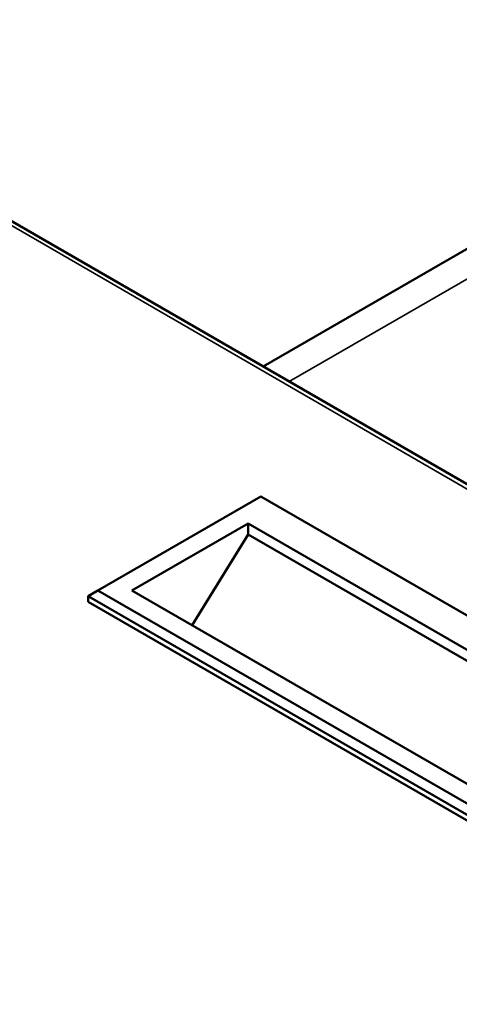
# Model space of a CAD drawing. Units: inches. Extents: x -13 to 265, y 55 to 271.
# Drawn here: x 246 to 248, y 259 to 264 of the extents above; entities that cross this region are included whole.
import ezdxf

# ---------------------------------------------------------------- set-up
doc = ezdxf.new("R2010")
doc.units = ezdxf.units.IN
doc.header["$LTSCALE"] = 18
doc.header["$MEASUREMENT"] = 0
doc.layers.add('Visible (ANSI)', color=7, linetype='Continuous', lineweight=50)
doc.layers.add('Visible Narrow (ANSI)', color=7, linetype='Continuous', lineweight=35)

msp = doc.modelspace()

# ---------------------------------------------------------------- linework, layer by layer
at = {"layer": 'Visible (ANSI)'}
for p, q in [((240.0073, 266.5645), (259.6893, 255.2011)), ((249.2119, 263.4847), (247.2767, 262.3675)), ((247.2643, 261.6247), (246.3317, 261.0863)), ((247.2643, 261.6247), (250.9894, 259.474)), ((246.5263, 261.0861), (247.1913, 261.4701)), ((247.1913, 261.4701), (247.1913, 261.4058)), ((247.1913, 261.4701), (250.7216, 259.4319)), ((246.8707, 260.8873), (247.1913, 261.4058)), ((247.1913, 261.4058), (250.6659, 259.3998)), ((246.3317, 261.0863), (246.276, 261.0541)), ((250.0568, 258.9356), (246.3317, 261.0863)), ((250.0566, 259.048), (246.5263, 261.0861)), ((246.276, 261.0541), (250.0568, 258.8713)), ((246.276, 261.022), (246.276, 261.0541)), ((250.0568, 258.8392), (246.276, 261.022))]:
    msp.add_line(p, q, dxfattribs=at)
at = {"layer": 'Visible Narrow (ANSI)'}
for p, q in [((239.9957, 266.5445), (259.6221, 255.2132)), ((247.4266, 262.2809), (249.4678, 263.4594))]:
    msp.add_line(p, q, dxfattribs=at)

doc.saveas('drawing.dxf')
